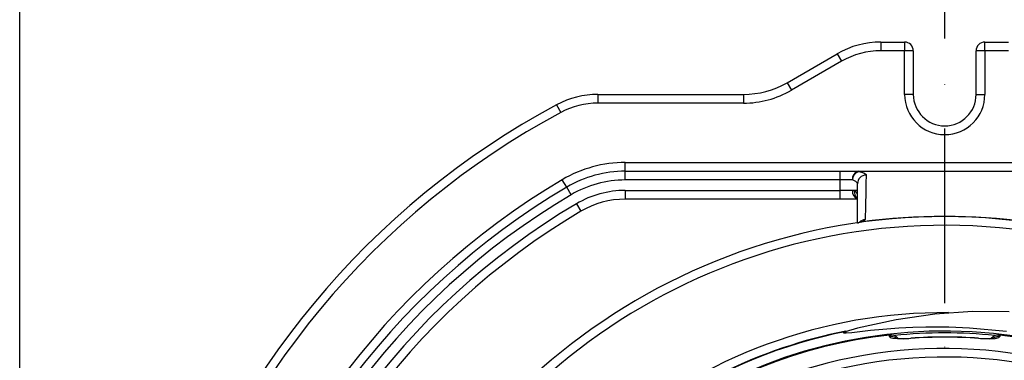
# Model space of a CAD drawing. Extents: x 0 to 9200, y -925 to 5940.
# Drawn here: x 7338 to 7620, y 1947 to 2045 of the extents above; entities that cross this region are included whole.
import ezdxf

# ---------------------------------------------------------------- set-up
doc = ezdxf.new("R2010")
doc.units = 0
doc.header["$LTSCALE"] = 5
doc.linetypes.add('GEN7', pattern=[15, 10, -2.5, 0, -2.5])
doc.layers.get('0').update_dxf_attribs({"linetype": 'CONTINUOUS'})
doc.layers.get('DEFPOINTS').update_dxf_attribs({"linetype": 'CONTINUOUS'})
doc.layers.add('7', color=4, linetype='GEN7')
doc.styles.add('ISO', font='GENISO.SHX')
doc.dimstyles.new('GEN-ISO', dxfattribs={"dimtxt": 50, "dimasz": 50, "dimexe": 40, "dimexo": 1, "dimgap": 30, "dimtad": 0, "dimtih": 1, "dimtoh": 1, "dimdec": 1, "dimtxsty": 'ISO', "dimcen": 2, "dimclrd": 256, "dimclre": 256, "dimclrt": 2, "dimazin": 3, "dimtp": 0.1, "dimtm": 0.1, "dimtfac": 0.05, "dimtdec": 1, "dimtix": 1, "dimtmove": 0, "dimatfit": 3, "dimtolj": 1})

# ---------------------------------------------------------------- blocks, each defined once
blk = doc.blocks.new('*D20')
at = {"color": 3}
for p, q in [((7338.17, 1893.18), (7338.17, 2218.93)), ((7603.17, 2039.18), (7603.17, 2218.93)), ((7373.17, 2193.93), (7568.17, 2193.93))]:
    blk.add_line(p, q, dxfattribs=at)
for points in [[(7373.17, 2199.76), (7373.17, 2188.1), (7338.17, 2193.93)], [(7568.17, 2199.76), (7568.17, 2188.1), (7603.17, 2193.93)]]:
    blk.add_solid(points, dxfattribs=at)
at = {"layer": 'DEFPOINTS', "color": 0}
for p in [(7603.17, 2193.93), (7603.17, 2038.18), (7338.17, 1892.18)]:
    blk.add_point(p, dxfattribs=at)
at = {"color": 2, "insert": (7470.67, 2248.94), "char_height": 50, "attachment_point": 5, "style": 'ISO'}
blk.add_mtext('\\A1;10.4', dxfattribs=at)
blk = doc.blocks.new('*D21')
at = {"color": 3}
for p, q in [((7603.17, 2039.18), (7603.17, 2218.93)), ((7838.17, 1832.48), (7838.17, 2218.93)), ((7638.17, 2193.93), (7803.17, 2193.93))]:
    blk.add_line(p, q, dxfattribs=at)
for points in [[(7638.17, 2199.76), (7638.17, 2188.1), (7603.17, 2193.93)], [(7803.17, 2199.76), (7803.17, 2188.1), (7838.17, 2193.93)]]:
    blk.add_solid(points, dxfattribs=at)
at = {"layer": 'DEFPOINTS', "color": 0}
for p in [(7838.17, 2193.93), (7603.17, 2038.18), (7838.17, 1831.48)]:
    blk.add_point(p, dxfattribs=at)
at = {"color": 2, "insert": (7720.67, 2249.56), "char_height": 50, "attachment_point": 5, "style": 'ISO'}
blk.add_mtext('\\A1;9.3', dxfattribs=at)

msp = doc.modelspace()

# ---------------------------------------------------------------- linework, layer by layer
at = {"color": 7, "linetype": 'CONTINUOUS'}
for p, q in [((7584.87, 2038.18), (7591.67, 2038.18)), ((7584.87, 2038.18), (7584.87, 2035.68)), ((7591.67, 2038.18), (7591.67, 2035.68)), ((7614.67, 2038.18), (7621.47, 2038.18)), ((7614.67, 2035.68), (7614.67, 2038.18)), ((7557.99, 2026.53), (7572.37, 2034.83)), ((7572.37, 2034.83), (7573.62, 2032.67)), ((7591.67, 2035.68), (7584.87, 2035.68)), ((7591.67, 2023.18), (7591.67, 2035.68)), ((7594.17, 2035.68), (7591.67, 2035.68)), ((7594.17, 2035.68), (7594.17, 2023.18)), ((7612.17, 2023.18), (7612.17, 2035.68)), ((7614.67, 2035.68), (7612.17, 2035.68)), ((7621.47, 2035.68), (7614.67, 2035.68)), ((7614.67, 2035.68), (7614.67, 2023.18)), ((7573.62, 2032.67), (7559.24, 2024.37)), ((7557.99, 2026.53), (7559.24, 2024.37)), ((7503.8, 2023.18), (7503.8, 2020.68)), ((7503.8, 2023.18), (7545.49, 2023.18)), ((7545.49, 2023.18), (7545.49, 2020.68)), ((7594.17, 2023.18), (7591.67, 2023.18)), ((7612.17, 2023.18), (7614.67, 2023.18)), ((7491.97, 2020.21), (7493.15, 2018)), ((7545.49, 2020.68), (7503.8, 2020.68)), ((7511.66, 2003.68), (7708.1, 2003.68)), ((7511.66, 2001.18), (7511.66, 2003.68)), ((7511.66, 2001.18), (7573.17, 2001.18)), ((7511.66, 1998.68), (7511.66, 2001.18)), ((7573.17, 2001.18), (7578.52, 2001.18)), ((7573.17, 1998.68), (7573.17, 2001.18)), ((7578.52, 2001.18), (7627.81, 2001.18)), ((7494.88, 1996.6), (7493.61, 1998.75)), ((7573.17, 1998.68), (7511.66, 1998.68)), ((7573.17, 1995.68), (7573.17, 1998.68)), ((7576.74, 1998.68), (7573.17, 1998.68)), ((7578.17, 1986.39), (7578.17, 1997.62)), ((7496.15, 1994.45), (7494.88, 1996.6)), ((7511.66, 1995.68), (7573.17, 1995.68)), ((7511.66, 1995.68), (7511.66, 1993.18)), ((7576.74, 1995.68), (7573.17, 1995.68)), ((7573.17, 1993.18), (7573.17, 1995.68)), ((7578.17, 1995.68), (7576.74, 1995.68)), ((7497.68, 1991.86), (7498.95, 1989.71)), ((7573.17, 1993.18), (7511.66, 1993.18)), ((7578.22, 1993.18), (7573.17, 1993.18)), ((7578.19, 1986.39), (7578.17, 1986.39)), ((7587.34, 1953.82), (7587.34, 1954.27)), ((7593.47, 1953.36), (7593.47, 1953.32)), ((7612.88, 1953.32), (7612.88, 1953.36)), ((7619, 1954.27), (7619, 1953.82))]:
    msp.add_line(p, q, dxfattribs=at)
for points in [[(7627.81, 2001.14), (7622.81, 2001.14), (7612.81, 2001.14), (7602.81, 2001.14), (7590.67, 2001.14), (7578.52, 2001.13)], [(7578.52, 2001.13), (7579.97, 2000.71), (7580.62, 2000.21), (7580.65, 2000.07)], [(7580.65, 2000.07), (7580.61, 1997.79), (7580.56, 1995.5), (7580.46, 1991.15), (7580.37, 1987.39)], [(7578.17, 1997.62), (7578.15, 1997.76), (7577.71, 1998.26), (7576.74, 1998.68)], [(7576.74, 1995.68), (7577.03, 1995.65), (7577.29, 1995.54)], [(7579.43, 1986.67), (7578.99, 1986.55), (7578.45, 1986.44), (7578.33, 1986.41), (7578.31, 1986.41), (7578.3, 1986.41), (7578.31, 1986.41), (7578.31, 1986.41), (7578.32, 1986.41), (7578.35, 1986.41), (7578.42, 1986.42), (7578.44, 1986.43)], [(7578.94, 1986.61), (7578.94, 1986.62), (7578.79, 1986.54)], [(7621.64, 1960.95), (7611.1, 1960.99), (7600.3, 1960.24), (7589.29, 1958.66), (7578.14, 1956.2), (7574.67, 1955.15)], [(7620.85, 1955.3), (7610.31, 1956.26), (7604.39, 1956.47), (7601.77, 1956.51), (7597.77, 1956.49), (7594.01, 1956.4), (7589.99, 1956.2), (7585.41, 1955.86), (7581.93, 1955.52), (7578.88, 1955.19), (7576.53, 1954.94), (7574.89, 1954.8), (7574.17, 1954.84), (7574.43, 1955.09), (7575.03, 1955.32)], [(7587.34, 1953.82), (7587.52, 1953.59), (7588.31, 1953.35), (7589.67, 1953.23), (7591.46, 1953.22), (7593.47, 1953.32)], [(7612.88, 1953.32), (7614.25, 1953.24), (7616.13, 1953.22), (7617.66, 1953.3), (7618.66, 1953.51), (7619, 1953.82)]]:
    msp.add_lwpolyline(points, dxfattribs=at)
for centre, radius, start, end in [((7584.87, 2013.18), 25, 90, 120), ((7591.67, 2035.68), 2.5, 0, 90), ((7614.67, 2035.68), 2.5, 90, 180), ((7584.87, 2013.18), 22.5, 90, 120), ((7545.49, 2048.18), 25, 270, 300), ((7503.8, 1998.18), 25, 90, 118.2425), ((7545.49, 2048.18), 27.5, 270, 300), ((7603.17, 2023.18), 11.5, 180, 0), ((7603.17, 2023.18), 9, 180, 0), ((7603.17, 1813.18), 235, 118.2425, 162.3263), ((7503.8, 1998.18), 22.5, 90, 118.2425), ((7603.17, 1813.18), 232.5, 118.2425, 162.3263), ((7511.66, 1968.18), 35.5, 90, 120.5584), ((7511.66, 1968.18), 33, 90, 120.5584), ((7578.95, 1998.99), 2.23, 101.0973, 187.8926), ((7579.4, 1998.62), 2.66, 109.2456, 178.6402), ((7580.65, 1997.59), 2.47, 89.9019, 179.4212), ((7579.55, 2001.14), 1.03, 177.4251, 180.3075), ((7603.17, 1813.18), 215.5, 120.5584, 167.2886), ((7511.66, 1968.18), 30.5, 90, 120.5584), ((7603.17, 1813.18), 213, 120.5584, 167.498), ((7603.17, 1813.18), 210.5, 120.5584, 167.6809), ((7511.66, 1968.18), 27.5, 90, 120.5584), ((7579.22, 1995.49), 2.49, 175.5644, 244.8519), ((7579.56, 1995.23), 2.28, 172.1557, 231.9624), ((7576.77, 1994.09), 1.54, 24.6737, 70.2313), ((7603.17, 1813.18), 207.5, 120.5584, 167.7923), ((7511.66, 1968.18), 25, 90, 120.5584), ((7603.17, 1813.18), 205, 120.5584, 167.877), ((7603.17, 1813.18), 175, 6.6335, 163.1898), ((7577.34, 1990.95), 4.64, 280.5499, 288.1953), ((7580.66, 1984.89), 2.51, 96.6515, 139.8492), ((7579.4, 1985.09), 1.58, 88.9595, 112.7733), ((7603.22, 1810.21), 178.05, 82.3702, 97.6777), ((7579.11, 1988.06), 1.43, 283.0182, 331.8309), ((7603.17, 1813.18), 172.5, 6.7596, 162.8141), ((7603.17, 1813.18), 147.5, 89.593, 130.752), ((7603.17, 1813.18), 142.21, 1.0548, 157.552), ((7603.17, 1813.18), 144.9, 101.1983, 144.9373), ((7603.17, 1813.18), 144.89, 101.1994, 144.9373), ((7603.17, 1813.18), 145, 101.2491, 130.752), ((7603.17, 1813.18), 141.69, 84.1772, 95.8338), ((7603.17, 1813.18), 141.97, 96.4016, 157.503), ((7587.7, 1951.46), 2.83, 40.6011, 97.1782), ((7587.67, 1950.8), 3.04, 61.4225, 96.2491), ((7591.36, 1971.96), 18.72, 262.856, 276.4622), ((7603.17, 1813.18), 140.51, 90, 93.9614), ((7603.17, 1813.18), 140.47, 86.0386, 93.9614), ((7603.17, 1813.18), 140.51, 86.0386, 90), ((7614.99, 1972.94), 19.69, 263.843, 276.7599), ((7618.65, 1951.46), 2.83, 82.854, 139.4534), ((7618.67, 1950.8), 3.04, 83.752, 117.7596), ((7603.17, 1813.18), 141.97, 2.0405, 83.5984), ((7603.17, 1813.18), 137.22, 12.7971, 107.2029), ((7603.17, 1813.18), 134.79, 12.7971, 107.2029)]:
    msp.add_arc(centre, radius, start, end, dxfattribs=at)
at = {"layer": '7'}
msp.add_line((7603.17, 1813.18), (7603.17, 2038.18), dxfattribs=at)

# ---------------------------------------------------------------- dimensions: what is measured, and where the dimension line sits
for base, p1, p2, picture, middle in [((7838.17, 2193.93), (7603.17, 2038.18), (7838.17, 1831.48), '*D21', (7720.67, 2249.56)), ((7603.17, 2193.93), (7338.17, 1892.18), (7603.17, 2038.18), '*D20', (7470.67, 2248.94))]:
    dim = msp.add_linear_dim(base=base, p1=p1, p2=p2, dimstyle='GEN-ISO', override={"dimasz": 35, "dimexe": 25, "dimtad": 1, "dimtih": 0, "dimtoh": 0, "dimlfac": 0.03937, "dimclrd": 3, "dimclre": 3, "dimadec": 2, "dimazin": 2, "dimlwd": 25, "dimlwe": 25})
    dim.commit()
    dim.dimension.update_dxf_attribs({"geometry": picture, "text_midpoint": middle})

doc.saveas('drawing.dxf')
